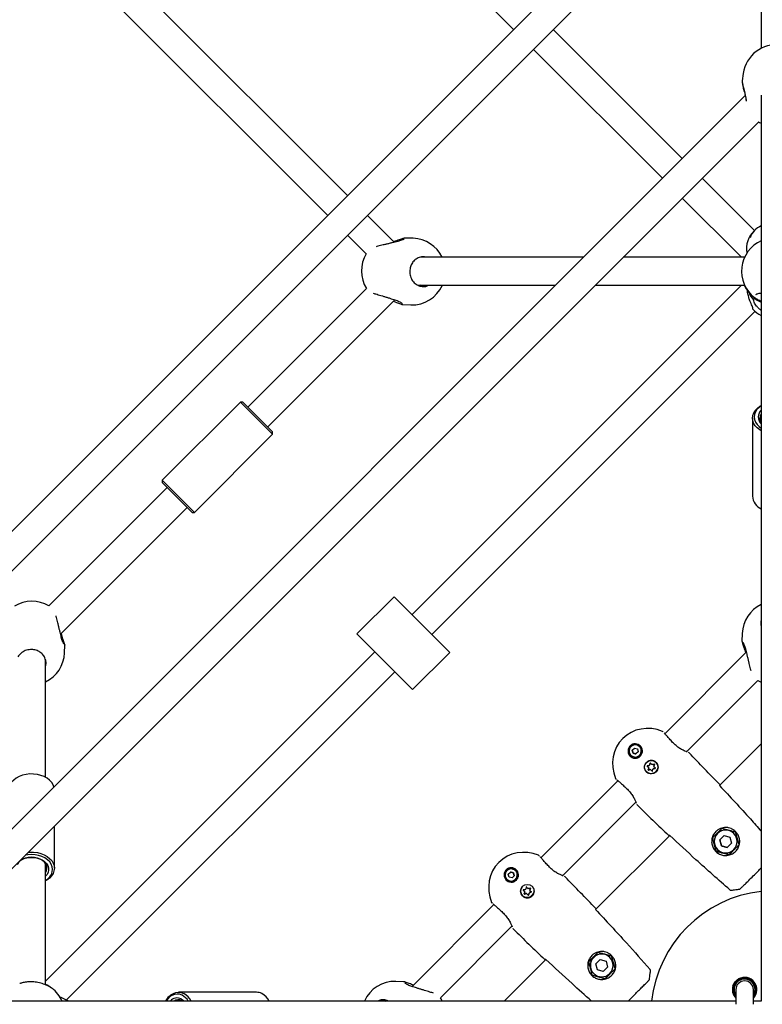
# Model space of a CAD drawing. Units: millimetres. Extents: x -6594 to 6806, y -6704 to 6696.
# Drawn here: x -325 to 98, y 2 to 564 of the extents above; entities that cross this region are included whole.
import ezdxf

# ---------------------------------------------------------------- set-up
doc = ezdxf.new("R2010")
doc.units = ezdxf.units.MM

msp = doc.modelspace()

# ---------------------------------------------------------------- linework, layer by layer
at = {"color": 7, "linetype": 'Continuous', "lineweight": 25}
for p, q in [((88.43, 690.44), (-587.97, 14.04)), ((97.6, 687.35), (97.6, 547.74)), ((-574.08, 5.31), (96.14, 675.52)), ((-138.36, 463.65), (-302.39, 627.69)), ((-102.2, 616.9), (-43.64, 558.37)), ((-308.88, 611.55), (-149.67, 452.34)), ((52.55, 484.85), (-21.01, 558.37)), ((-32.32, 547.06), (41.23, 473.54)), ((87.33, 533.32), (86.78, 529.19)), ((88.43, 520.73), (-418.26, 14.04)), ((88.83, 518.64), (88.83, 518.63)), ((97.6, 521.02), (97.6, 70.48)), ((-404.37, 5.31), (96.14, 505.81)), ((93.69, 443.73), (63.87, 473.54)), ((52.55, 462.23), (86.28, 428.52)), ((-111.74, 437.03), (-127.04, 452.34)), ((94.15, 444.16), (93.54, 443.58)), ((-138.36, 441.03), (-127.77, 430.44)), ((-105.52, 439.44), (-105.48, 439.43)), ((-100.94, 439.33), (-105.47, 439.49)), ((-3.78, 428.52), (-96.65, 428.52)), ((88.08, 428.52), (18.84, 428.52)), ((-127.63, 410.73), (-195.28, 343.09)), ((86.28, 412.52), (-101.59, 224.65)), ((-98.08, 412.52), (-19.78, 412.52)), ((-96.55, 412.52), (-97.27, 412.22)), ((2.84, 412.52), (88.13, 412.52)), ((93.96, 405.36), (93.83, 405.5)), ((-183.96, 331.78), (-111.5, 404.25)), ((-110.8, 404.02), (-110.78, 404.02)), ((-106.83, 401.58), (-106.98, 401.6)), ((-106.83, 401.52), (-102.3, 401.36)), ((96.98, 403.29), (97.26, 403.14)), ((97.26, 403.14), (97.6, 403.03)), ((-90.27, 213.34), (94.07, 397.68)), ((96.14, 396.14), (97.48, 395.32)), ((-199.52, 345.92), (-244.07, 301.37)), ((-198.11, 345.92), (-199.52, 345.92)), ((-181.14, 327.54), (-199.52, 345.92)), ((-198.11, 345.92), (-181.14, 328.95)), ((92.6, 336.73), (92.6, 292.18)), ((-225.68, 282.99), (-181.14, 327.54)), ((-181.14, 327.54), (-181.14, 328.95)), ((-244.07, 301.37), (-244.07, 299.96)), ((-244.07, 301.37), (-225.68, 282.99)), ((-227.1, 282.99), (-244.07, 299.96)), ((-241.24, 297.13), (-308.75, 229.62)), ((-302.15, 213.59), (-229.93, 285.82)), ((-227.1, 282.99), (-225.68, 282.99)), ((-111.81, 234.88), (-133.02, 213.66)), ((-111.81, 234.88), (-103.18, 226.24)), ((-103.18, 226.24), (-90.51, 213.57)), ((-133.02, 213.66), (-124.39, 205.03)), ((-90.51, 213.57), (-80.05, 203.11)), ((86.78, 213.99), (86.62, 209.45)), ((86.67, 209.4), (86.68, 209.45)), ((-122.8, 203.44), (-310.67, 15.57)), ((-299.86, 202.79), (-299.69, 207.33)), ((-299.75, 207.37), (-299.75, 207.33)), ((-124.39, 205.03), (-111.72, 192.36)), ((-101.26, 181.9), (-80.05, 203.11)), ((89.08, 203.19), (42.61, 156.72)), ((-310.67, 131.84), (-310.67, 198.5)), ((-298.73, 4.88), (-111.49, 192.12)), ((-111.72, 192.36), (-101.26, 181.9)), ((54.96, 146.44), (95.68, 187.16)), ((41.66, 157.85), (41.31, 158.09)), ((41.66, 157.85), (41.31, 158.09)), ((41.71, 157.8), (41.71, 157.79)), ((23.22, 149.34), (23.22, 149.34)), ((24.02, 147.32), (25.24, 148.54)), ((24.47, 145.64), (24.02, 147.32)), ((25.24, 148.54), (26.92, 148.09)), ((27.37, 146.42), (26.14, 145.2)), ((26.92, 148.09), (27.37, 146.42)), ((97.6, 150.89), (73.85, 127.14)), ((26.14, 145.2), (24.47, 145.64)), ((24.47, 145.64), (24.47, 145.64)), ((28.17, 144.39), (28.17, 144.39)), ((56.07, 146.01), (56.08, 146.01)), ((56.43, 145.78), (56.07, 146.01)), ((32.16, 140.4), (32.16, 140.4)), ((32.57, 138.21), (33.39, 137.44)), ((33.39, 137.44), (32.57, 138.21)), ((33.71, 138.62), (32.62, 138.38)), ((33.48, 137.13), (33.14, 136.06)), ((33.14, 136.06), (33.48, 137.13)), ((33.27, 135.94), (34.34, 136.27)), ((34.34, 136.27), (33.27, 135.94)), ((33.86, 138.71), (33.86, 138.71)), ((34.19, 139.95), (33.94, 138.85)), ((33.94, 138.85), (34.19, 139.95)), ((35.12, 139.17), (34.36, 139.99)), ((34.65, 136.19), (35.41, 135.36)), ((35.41, 135.36), (34.65, 136.19)), ((36.5, 139.42), (35.43, 139.09)), ((35.43, 139.09), (36.5, 139.42)), ((35.58, 135.41), (35.83, 136.5)), ((35.91, 136.65), (35.91, 136.65)), ((36.06, 136.73), (37.15, 136.98)), ((37.15, 136.98), (36.06, 136.73)), ((36.29, 138.22), (36.63, 139.29)), ((36.63, 139.29), (36.29, 138.22)), ((37.2, 137.15), (36.38, 137.91)), ((37.61, 134.95), (37.61, 134.95)), ((15.84, 129.95), (-28.1, 86.01)), ((14.78, 130.84), (14.77, 130.85)), ((-15.75, 75.73), (26.12, 117.6)), ((26.55, 116.49), (26.55, 116.5)), ((26.59, 116.41), (26.79, 116.13)), ((26.59, 116.41), (26.79, 116.13)), ((-305.67, 80.05), (-305.67, 104.01)), ((45.42, 98.72), (3.13, 56.43)), ((71.8, 89.74), (69.78, 97.27)), ((72.72, 99.85), (72.72, 99.85)), ((73.97, 96.15), (76.42, 98.6)), ((74.86, 92.8), (73.97, 96.15)), ((76.42, 98.6), (79.76, 97.7)), ((79.76, 97.7), (80.66, 94.35)), ((78.21, 91.9), (74.86, 92.8)), ((74.86, 92.8), (74.86, 92.8)), ((80.66, 94.35), (78.21, 91.9)), ((81.91, 90.65), (81.91, 90.65)), ((-29.05, 87.14), (-29.4, 87.38)), ((-29.05, 87.14), (-29.4, 87.38)), ((-29, 87.09), (-29, 87.08)), ((-29, 87.08), (-28.99, 87.08)), ((71.8, 89.74), (71.8, 89.74)), ((79.33, 87.72), (71.8, 89.74)), ((-310.67, 13.47), (-310.67, 82.55)), ((-47.49, 78.63), (-47.49, 78.63)), ((-46.69, 76.61), (-45.47, 77.83)), ((-46.24, 74.93), (-46.69, 76.61)), ((-44.57, 74.49), (-46.24, 74.93)), ((-45.47, 77.83), (-43.79, 77.38)), ((-43.34, 75.71), (-44.57, 74.49)), ((-43.79, 77.38), (-43.34, 75.71)), ((-43.79, 77.38), (-43.79, 77.38)), ((-42.54, 73.68), (-42.54, 73.68)), ((-14.28, 75.07), (-14.65, 75.3)), ((-14.64, 75.3), (-14.64, 75.3)), ((-38.55, 69.69), (-38.55, 69.69)), ((-38.14, 67.5), (-37.32, 66.73)), ((-37, 67.91), (-38.09, 67.67)), ((-38.09, 67.67), (-37, 67.91)), ((-36.85, 68), (-36.85, 68)), ((-36.52, 69.24), (-36.77, 68.14)), ((-35.59, 68.46), (-36.35, 69.28)), ((-36.35, 69.28), (-35.59, 68.46)), ((-34.21, 68.71), (-35.28, 68.37)), ((-35.28, 68.37), (-34.21, 68.71)), ((-34.42, 67.51), (-34.08, 68.58)), ((-34.08, 68.58), (-34.42, 67.51)), ((-33.76, 70.19), (-33.07, 69.73)), ((97.6, 70.48), (97.6, 56.26)), ((-37.23, 66.42), (-37.57, 65.35)), ((-37.57, 65.35), (-37.23, 66.42)), ((-37.44, 65.23), (-36.37, 65.56)), ((-36.37, 65.56), (-37.44, 65.23)), ((-36.06, 65.48), (-35.3, 64.65)), ((-35.13, 64.7), (-34.88, 65.79)), ((-34.88, 65.79), (-35.13, 64.7)), ((-34.8, 65.94), (-34.8, 65.94)), ((-34.65, 66.02), (-33.56, 66.27)), ((-33.51, 66.44), (-34.33, 67.2)), ((-34.33, 67.2), (-33.51, 66.44)), ((-33.1, 64.24), (-33.1, 64.24)), ((-54.87, 59.24), (-101.58, 12.53)), ((-55.94, 60.13), (-55.94, 60.14)), ((97.6, 56.26), (97.6, 4.26)), ((-85.44, 6.04), (-44.59, 46.89)), ((-44.16, 45.78), (-44.16, 45.79)), ((-44.13, 45.7), (-43.92, 45.42)), ((-44.13, 45.7), (-43.92, 45.42)), ((-25.29, 28.01), (-49.04, 4.26)), ((3.26, 25.44), (5.7, 27.89)), ((4.15, 22.09), (3.26, 25.44)), ((5.7, 27.89), (9.05, 26.99)), ((9.95, 23.64), (7.5, 21.19)), ((9.05, 26.99), (9.95, 23.64)), ((7.5, 21.19), (4.15, 22.09)), ((87.6, 17.09), (87.6, 17.24)), ((88.6, 17.24), (88.6, 17.09)), ((-325.24, 14.31), (-325.36, 14.23)), ((-307.11, 11.58), (-307.23, 11.7)), ((-106.24, 15.26), (-110.78, 15.42)), ((-106.24, 15.2), (-106.09, 15.18)), ((-102.28, 12.76), (-102.29, 12.76)), ((-190.33, 9.26), (-234.88, 9.26)), ((21.67, 4.26), (24.28, 6.86)), ((83.1, 10.76), (83.1, 2.39)), ((93.1, 2.39), (93.1, 10.76)), ((31.37, 4.26), (-420.59, 4.26)), ((-232.37, 4.26), (-232.81, 4.51)), ((-116.52, 4.26), (-115.8, 4.55)), ((45.6, 4.26), (31.37, 4.26)), ((83.1, 4.26), (45.6, 4.26)), ((97.6, 4.26), (93.1, 4.26))]:
    msp.add_line(p, q, dxfattribs=at)
at = {"color": 7, "linetype": 'Continuous', "lineweight": 25, "flags": 128}
for points in [[(96, 505.68), (96.66, 505.33), (97.6, 504.91)], [(97.6, 329.48), (96.7, 330.02), (95.26, 331.15), (94.11, 332.43), (93.26, 333.82), (92.75, 335.3), (92.6, 336.81), (92.79, 338.32), (93.34, 339.79), (94.22, 341.18), (95.41, 342.44), (96.88, 343.55), (97.6, 343.97)], [(97.6, 343.76), (96.33, 342.83), (95.15, 341.61), (94.28, 340.26), (93.76, 338.83), (93.6, 337.36), (93.8, 335.88), (94.36, 334.46), (95.26, 333.12), (96.48, 331.92), (97.6, 331.11)], [(95.68, 187.16), (96.43, 186.73), (97.6, 186.15)], [(-305.92, 126.39), (-306.33, 127.5), (-307.18, 128.9), (-308.34, 130.18), (-309.78, 131.3), (-311.46, 132.25), (-313.34, 132.98), (-315.36, 133.49), (-317.48, 133.75), (-319.62, 133.76), (-321.74, 133.53), (-323.78, 133.05), (-325.68, 132.34), (-327.38, 131.42), (-328.85, 130.31), (-330.04, 129.04), (-330.92, 127.66)], [(-310.67, 77.54), (-310.17, 78.59), (-309.92, 79.83), (-310.04, 81.08), (-310.51, 82.28), (-311.31, 83.4), (-312.42, 84.38), (-313.78, 85.18), (-315.34, 85.77), (-317.03, 86.13), (-318.8, 86.23), (-320.56, 86.09), (-322.24, 85.7), (-323.77, 85.07), (-325.1, 84.24), (-326.16, 83.24), (-326.92, 82.11), (-326.92, 82.11)], [(-325.25, 84.43), (-324.64, 84.79), (-323.08, 85.49), (-321.35, 85.97), (-319.53, 86.21), (-317.68, 86.2), (-315.86, 85.94), (-314.14, 85.45), (-312.59, 84.73), (-311.26, 83.82), (-310.19, 82.75), (-309.43, 81.55), (-309.01, 80.28), (-308.93, 78.97), (-309.21, 77.67), (-309.83, 76.44), (-310.67, 75.4)], [(-310.67, 73.02), (-309.4, 73.95), (-308.22, 75.17), (-307.35, 76.51), (-306.83, 77.94), (-306.67, 79.42), (-306.87, 80.89), (-307.43, 82.32), (-308.33, 83.65), (-309.55, 84.86), (-311.04, 85.89), (-312.76, 86.73), (-314.67, 87.34), (-316.69, 87.71), (-318.78, 87.83), (-320.86, 87.68), (-322.23, 87.44)], [(-320.53, 89.15), (-319.62, 89.22), (-317.48, 89.2), (-315.36, 88.94), (-313.34, 88.43), (-311.46, 87.7), (-309.78, 86.75), (-308.34, 85.63), (-307.18, 84.35), (-306.33, 82.95), (-305.83, 81.48), (-305.67, 79.96), (-305.87, 78.45), (-306.41, 76.98), (-307.29, 75.6), (-308.48, 74.34), (-309.95, 73.23), (-310.67, 72.8)], [(-242.12, 4.26), (-241.58, 5.15), (-240.46, 6.59), (-239.18, 7.75), (-237.78, 8.59), (-236.31, 9.1), (-234.79, 9.26), (-233.28, 9.06), (-231.81, 8.51)], [(-232.75, 7.57), (-234.19, 8.09), (-235.66, 8.26), (-237.13, 8.05), (-238.56, 7.49), (-239.89, 6.59), (-241.1, 5.38), (-241.91, 4.26)], [(-84.47, 4.26), (-85.08, 5.44), (-85.44, 6.04)], [(-233.28, 5.45), (-232.1, 4.67), (-231.64, 4.26)]]:
    msp.add_lwpolyline(points, dxfattribs=at)
at = {"color": 7, "linetype": 'Continuous', "lineweight": 25}
for centre in [(34.89, 137.68), (-35.83, 66.97)]:
    msp.add_circle(centre, 3.85, dxfattribs=at)
for centre, radius, start, end in [((106.16, 530.78), 19, 352.3275, 172.3275), ((102.18, 435.71), 11.66, 113.1502, 160.2237), ((-101.62, 420.34), 19, 25.4883, 87.9484), ((102.94, 433.55), 13.74, 133.1588, 190.8321), ((105.34, 420.57), 19, 114.0408, 232.6228), ((-111.46, 420.7), 19, 149.154, 211.6198), ((-101.62, 420.34), 19, 267.9484, 335.6834), ((105.26, 420.33), 19, 204.2743, 243.4653), ((102.98, 413.41), 13.4, 202.7325, 223.151), ((103.39, 407.99), 13.9, 220.8049, 245.3425), ((101.28, 337.43), 5.39, 133.0567, 226.9433), ((101.49, 336.73), 4.63, 147.2239, 212.7761), ((101.31, 292.85), 8.74, 184.3755, 244.8409), ((-318.49, 213.31), 19, 59.154, 121.6198), ((105.77, 213.31), 19, 115.4883, 177.9484), ((-318.84, 203.47), 19, 295.4883, 357.9484), ((25.69, 146.87), 3.5, 105, 195), ((25.69, 146.87), 3.5, 195, 15), ((25.69, 146.87), 3.5, 15, 105), ((25.69, 146.87), 3.5, 315, 15), ((25.69, 146.87), 4.1, 207.9137, 225), ((34.89, 137.68), 3.85, 315, 135), ((-802.8, -700.01), 1205.67, 43.35313, 44.54817), ((32.64, 138.28), 0.1, 102.7958, 227.2042), ((32.64, 138.28), 0.1, 102.7958, 227.2042), ((33.24, 136.03), 0.1, 162.7958, 287.2042), ((33.19, 137.22), 0.3, 342.7958, 47.2042), ((33.19, 137.22), 0.3, 342.7958, 47.2042), ((33.64, 138.92), 0.3, 282.7958, 347.2042), ((33.64, 138.92), 0.3, 282.7958, 347.2042), ((34.28, 139.92), 0.1, 42.7958, 167.2042), ((34.28, 139.92), 0.1, 135, 167.2042), ((34.43, 135.98), 0.3, 42.7958, 107.2042), ((34.43, 135.98), 0.3, 42.7958, 107.2042), ((35.34, 139.37), 0.3, 222.7958, 287.2042), ((35.49, 135.43), 0.1, 222.7958, 347.2042), ((35.49, 135.43), 0.1, 222.7958, 347.2042), ((36.13, 136.44), 0.3, 102.7958, 167.2042), ((36.13, 136.44), 0.3, 102.7958, 167.2042), ((36.58, 138.13), 0.3, 162.7958, 227.2042), ((36.53, 139.32), 0.1, 342.7958, 107.2042), ((37.13, 137.07), 0.1, 282.7958, 47.2042), ((37.13, 137.07), 0.1, 282.7958, 315), ((872.57, 975.36), 1205.67, 225.45183, 226.64687), ((77.31, 95.25), 6.5, 315, 135), ((77.31, 95.25), 6.5, 315, 135), ((77.31, 95.25), 6.5, 135, 225), ((77.31, 95.25), 6.5, 225, 315), ((-45.02, 76.16), 3.5, 105, 195), ((-45.02, 76.16), 3.5, 135, 195), ((-45.02, 76.16), 3.5, 15, 105), ((-45.02, 76.16), 3.5, 195, 15), ((-45.02, 76.16), 3.5, 195, 315), ((-873.51, -770.72), 1205.67, 43.35313, 44.54817), ((-35.83, 66.97), 3.85, 135, 225), ((-38.07, 67.57), 0.1, 102.7958, 227.2042), ((-38.07, 67.57), 0.1, 102.7958, 135), ((-37.07, 68.21), 0.3, 282.7958, 347.2042), ((-37.07, 68.21), 0.3, 282.7958, 347.2042), ((-36.43, 69.21), 0.1, 42.7958, 167.2042), ((-36.43, 69.21), 0.1, 42.7958, 167.2042), ((-35.37, 68.66), 0.3, 222.7958, 287.2042), ((-35.37, 68.66), 0.3, 222.7958, 287.2042), ((-34.13, 67.42), 0.3, 162.7958, 227.2042), ((-34.13, 67.42), 0.3, 162.7958, 227.2042), ((-34.18, 68.61), 0.1, 342.7958, 107.2042), ((-35.83, 66.97), 3.85, 225, 315), ((-37.47, 65.32), 0.1, 162.7958, 287.2042), ((-37.52, 66.51), 0.3, 342.7958, 47.2042), ((-36.28, 65.27), 0.3, 42.7958, 107.2042), ((-35.22, 64.72), 0.1, 222.7958, 347.2042), ((-35.22, 64.72), 0.1, 315, 347.2042), ((-34.58, 65.73), 0.3, 102.7958, 167.2042), ((-34.58, 65.73), 0.3, 102.7958, 167.2042), ((-33.58, 66.36), 0.1, 282.7958, 47.2042), ((-33.58, 66.36), 0.1, 282.7958, 47.2042), ((105.6, -3.74), 71, 96.4696, 173.5304), ((801.86, 904.65), 1205.67, 225.45183, 226.64687), ((6.6, 24.54), 6.5, 135, 225), ((6.6, 24.54), 6.5, 315, 135), ((6.6, 24.54), 6.5, 225, 315), ((88.1, 10.76), 6.5, 320.2849, 180), ((88.1, 10.76), 6.35, 94.5162, 180), ((88.1, 10.76), 6.1, 0, 214.948), ((88.1, 10.76), 7, 315.5847, 119.4117), ((88.1, 10.76), 6.35, 85.4838, 94.5162), ((88.1, 10.76), 6.35, 321.9433, 85.4838), ((-318.86, -3.41), 19, 52.1981, 64.1445), ((-318.62, -3.48), 19, 24.0408, 52.1508), ((-111.46, -3.57), 19, 87.9484, 155.6834), ((88.1, 10.76), 7, 161.3, 224.4153), ((88.1, 10.76), 6, 0, 213.5573), ((88.1, 10.76), 5, 0, 180), ((-235.61, 0.69), 5.3, 63.9893, 137.6501), ((-237, -0.41), 9.04, 31.0845, 61.9844), ((-236.73, -0.5), 10.26, 27.5942, 61.3878), ((-190.35, 2.5), 6.76, 62.8738, 89.8488), ((-192.18, -0.5), 10.26, 27.5942, 61.3878), ((88.1, 10.76), 6.5, 180, 219.7151), ((88.1, 10.76), 6.35, 180, 218.0567), ((88.1, 10.76), 6, 326.4427, 0), ((88.1, 10.76), 6.1, 325.052, 0), ((-234.88, 0.43), 4.57, 63.0809, 123.1729)]:
    msp.add_arc(centre, radius, start, end, dxfattribs=at)
for centre, start_param, end_param in [((34.89, 137.68), 5.1551, 6.283185), ((34.89, 137.68), 0, 1.128079), ((-35.83, 66.97), 5.1551, 6.283185), ((-35.83, 66.97), 0, 1.128079)]:
    msp.add_ellipse(centre, major_axis=(-16.33, 16.33), ratio=0.909091, start_param=start_param, end_param=end_param, dxfattribs=at)
for points, knots in [([(86.85, 529.18), (86.81, 529.05), (86.7, 528.65), (86.97, 526.98), (87.56, 524.53), (88.36, 521.65), (88.77, 519.6), (88.97, 518.58)], [0, 0, 0, 0, 0.1089792, 0.3345403, 0.5491381, 0.7764287, 1, 1, 1, 1]), ([(86.78, 528.93), (86.77, 528.67), (86.77, 528.14), (86.93, 527.08), (87.2, 525.8), (87.55, 524.33), (87.96, 522.74), (88.37, 521.06), (88.68, 519.67), (88.78, 518.87), (88.81, 518.63)], [0, 0, 0, 0, 0.122802, 0.254115, 0.391846, 0.527639, 0.665313, 0.80467, 0.943532, 1, 1, 1, 1]), ([(88.83, 518.63), (88.84, 518.58), (88.89, 518.18), (88.95, 517.81), (89.01, 517.48)], [0, 0, 0, 0, 0.133434, 1, 1, 1, 1]), ([(-105.53, 439.48), (-105.56, 439.48), (-105.74, 439.48), (-106.08, 439.39), (-106.75, 439.2), (-107.76, 438.85), (-109.01, 438.41), (-110.43, 437.97), (-111.52, 437.64), (-112.15, 437.52), (-112.21, 437.51)], [0, 0, 0, 0, 0.020264, 0.124283, 0.291878, 0.470048, 0.640033, 0.811262, 0.98172, 1, 1, 1, 1]), ([(-106.1, 439), (-106.11, 438.99), (-106.12, 438.97), (-106.35, 438.81), (-106.82, 438.54), (-107.59, 438.18), (-108.54, 437.81), (-109.32, 437.62), (-109.66, 437.53)], [0, 0, 0, 0, 0.085584, 0.223399, 0.402968, 0.609455, 0.831091, 1, 1, 1, 1]), ([(-109.65, 437.52), (-109.68, 437.52), (-110.16, 437.41), (-111.24, 437.15), (-112.87, 436.77), (-114.6, 436.36), (-116.34, 435.94), (-118.06, 435.52), (-119.67, 435.13), (-121.05, 434.79), (-121.78, 434.62), (-122.1, 434.54)], [0, 0, 0, 0, 0.009059, 0.134724, 0.261472, 0.389262, 0.517743, 0.646097, 0.774507, 0.901124, 1, 1, 1, 1]), ([(-98.17, 428.15), (-98.89, 427.74), (-100.34, 426.91), (-101.83, 424.9), (-102.76, 422.49), (-103.01, 419.71), (-102.4, 416.87), (-100.98, 414.35), (-99.45, 413.28), (-98.68, 412.74)], [0, 0, 0, 0, 0.138547, 0.277261, 0.406041, 0.54006, 0.691031, 0.845424, 1, 1, 1, 1]), ([(-93.38, 428.52), (-94.09, 428.67), (-95.69, 429.02), (-97.28, 428.46), (-98.17, 428.15)], [0, 0, 0, 0, 0.439756, 1, 1, 1, 1]), ([(-98.68, 412.74), (-97.98, 412.44), (-96.42, 411.77), (-94.09, 411.68), (-92.72, 412.29), (-92.19, 412.52)], [0, 0, 0, 0, 0.334409, 0.744543, 1, 1, 1, 1]), ([(-123.76, 407.99), (-123.45, 407.91), (-122.82, 407.74), (-121.58, 407.38), (-120.15, 406.95), (-118.56, 406.47), (-116.88, 405.95), (-115.17, 405.41), (-113.49, 404.88), (-112, 404.41), (-111.16, 404.14), (-110.8, 404.02)], [0, 0, 0, 0, 0.100509, 0.210856, 0.324258, 0.439908, 0.55667, 0.674719, 0.79245, 0.910428, 1, 1, 1, 1]), ([(92.87, 398.91), (92.84, 399.16), (92.78, 399.64), (92.37, 400.73), (91.81, 402.06), (91.12, 403.72), (90.41, 405.81), (89.87, 407.77), (89.77, 409.06), (89.74, 409.41)], [0, 0, 0, 0, 0.15836, 0.29971, 0.444413, 0.601082, 0.762792, 0.936313, 1, 1, 1, 1]), ([(93.2, 404.24), (93.33, 404.53), (93.48, 404.87), (93.79, 405.04), (93.84, 405.07)], [0, 0, 0, 0, 0.843713, 1, 1, 1, 1]), ([(97.6, 403.3), (96.91, 403.63), (95.41, 404.35), (94.47, 405), (93.96, 405.36)], [0, 0, 0, 0, 0.451922, 1, 1, 1, 1]), ([(94.6, 407.29), (94.6, 407.29), (94.59, 407.25), (94.7, 407.4), (95.13, 407.62), (95.85, 407.85), (96.68, 408.03), (97.35, 408.08), (97.6, 408.11)], [0, 0, 0, 0, 0.03428, 0.22673, 0.427998, 0.639503, 0.864248, 1, 1, 1, 1]), ([(-112.31, 403.43), (-111.94, 403.3), (-111.04, 403), (-109.82, 402.52), (-108.64, 402.06), (-107.71, 401.71), (-107.23, 401.6), (-107, 401.55)], [0, 0, 0, 0, 0.153817, 0.364662, 0.579464, 0.794318, 1, 1, 1, 1]), ([(-110.78, 404.01), (-110.78, 404.01), (-110.33, 403.89), (-109.58, 403.56), (-108.57, 403.07), (-107.87, 402.61), (-107.5, 402.33), (-107.37, 402.18), (-107.39, 402.2), (-107.39, 402.21)], [0, 0, 0, 0, 0.0012176, 0.2121342, 0.4347269, 0.6627006, 0.8412254, 0.9759518, 1, 1, 1, 1]), ([(97.6, 398.23), (97.49, 398.29), (96.82, 398.66), (95.95, 399.53), (94.52, 401.09), (93.44, 402.96), (93.28, 403.84), (93.2, 404.24)], [0, 0, 0, 0, 0.032103, 0.194657, 0.361704, 0.704155, 1, 1, 1, 1]), ([(-301.66, 211.5), (-301.67, 211.53), (-301.78, 212.01), (-302.04, 213.1), (-302.42, 214.72), (-302.83, 216.45), (-303.25, 218.2), (-303.67, 219.91), (-304.06, 221.52), (-304.4, 222.9), (-304.57, 223.63), (-304.65, 223.95)], [0, 0, 0, 0, 0.009059, 0.134724, 0.261472, 0.389262, 0.517743, 0.646097, 0.774507, 0.901124, 1, 1, 1, 1]), ([(97.64, 221.89), (97.43, 221.07), (97.12, 219.86), (97.48, 218.66), (97.6, 218.28)], [0, 0, 0, 0, 0.67913, 1, 1, 1, 1]), ([(-299.71, 207.38), (-299.71, 207.41), (-299.71, 207.59), (-299.8, 207.93), (-299.99, 208.6), (-300.34, 209.61), (-300.77, 210.86), (-301.22, 212.28), (-301.55, 213.37), (-301.67, 214), (-301.68, 214.06)], [0, 0, 0, 0, 0.020264, 0.124283, 0.291878, 0.470048, 0.640033, 0.811262, 0.98172, 1, 1, 1, 1]), ([(-300.19, 207.95), (-300.2, 207.96), (-300.21, 207.98), (-300.38, 208.2), (-300.64, 208.67), (-301.01, 209.44), (-301.38, 210.39), (-301.57, 211.17), (-301.65, 211.51)], [0, 0, 0, 0, 0.0855844, 0.2233989, 0.4029675, 0.6094548, 0.8310908, 1, 1, 1, 1]), ([(86.63, 209.4), (86.63, 209.37), (86.64, 209.19), (86.73, 208.85), (86.92, 208.17), (87.27, 207.16), (87.7, 205.92), (88.15, 204.49), (88.48, 203.4), (88.6, 202.78), (88.61, 202.72)], [0, 0, 0, 0, 0.020264, 0.124283, 0.291878, 0.470048, 0.640033, 0.811262, 0.98172, 1, 1, 1, 1]), ([(87.12, 208.82), (87.13, 208.82), (87.14, 208.8), (87.31, 208.57), (87.57, 208.11), (87.93, 207.34), (88.31, 206.39), (88.5, 205.6), (88.58, 205.26)], [0, 0, 0, 0, 0.085584, 0.223399, 0.402968, 0.609455, 0.831091, 1, 1, 1, 1]), ([(-311.04, 200.02), (-311.45, 200.74), (-312.28, 202.19), (-314.29, 203.68), (-316.69, 204.61), (-319.47, 204.86), (-322.32, 204.25), (-324.84, 202.84), (-325.91, 201.3), (-326.45, 200.54)], [0, 0, 0, 0, 0.1385471, 0.277261, 0.4060413, 0.5400598, 0.6910312, 0.8454243, 1, 1, 1, 1]), ([(88.59, 205.28), (88.6, 205.24), (88.71, 204.77), (88.97, 203.68), (89.35, 202.05), (89.76, 200.33), (90.18, 198.58), (90.6, 196.86), (90.99, 195.25), (91.33, 193.87), (91.5, 193.15), (91.57, 192.83)], [0, 0, 0, 0, 0.009059, 0.134724, 0.261472, 0.389262, 0.517743, 0.646097, 0.774507, 0.901124, 1, 1, 1, 1]), ([(-310.67, 195.23), (-310.52, 195.94), (-310.17, 197.54), (-310.73, 199.13), (-311.04, 200.02)], [0, 0, 0, 0, 0.439756, 1, 1, 1, 1]), ([(48.04, 150.83), (47.39, 151.49), (46.08, 152.82), (44.37, 154.69), (42.97, 156.29), (42.42, 156.94), (42.15, 157.27)], [0, 0, 0, 0, 0.249111, 0.498674, 0.748979, 1, 1, 1, 1]), ([(22.79, 143.97), (22.48, 144.36), (21.85, 145.13), (21.56, 146.43), (21.61, 147.5), (21.83, 148.31), (22.2, 149.08), (22.74, 149.76), (23.42, 150.32), (24.18, 150.71), (24.99, 150.94), (26.06, 151.01), (27.35, 150.72), (28.61, 149.88), (29.49, 148.64), (29.83, 147.35), (29.78, 146.26), (29.56, 145.44), (29.19, 144.66), (28.64, 143.98), (27.96, 143.42), (27.2, 143.02), (26.38, 142.8), (25.29, 142.73), (23.96, 143.02), (23.18, 143.65), (22.79, 143.97)], [0, 0, 0, 0, 0.062786, 0.125441, 0.158312, 0.188029, 0.219784, 0.250203, 0.28069, 0.312415, 0.342159, 0.375014, 0.437665, 0.500465, 0.563309, 0.62566, 0.657974, 0.688059, 0.719587, 0.75023, 0.780921, 0.81242, 0.842538, 0.874831, 0.937288, 1, 1, 1, 1]), ([(22.8, 144.12), (22.61, 144.85), (22.32, 145.94), (21.98, 147.14), (21.86, 147.65), (21.8, 147.83), (21.83, 148.02), (22.01, 148.14), (22.11, 148.24), (22.14, 148.28)], [0, 0, 0, 0, 0.512802, 0.769202, 0.840994, 0.86903, 0.897109, 0.968524, 1, 1, 1, 1]), ([(21.81, 147.81), (21.81, 147.83), (21.8, 147.87), (21.81, 147.92), (21.83, 147.97), (21.85, 147.99), (21.86, 148)], [0, 0, 0, 0, 0.331312, 0.565394, 0.799726, 1, 1, 1, 1]), ([(22.51, 145.19), (22.28, 146.05), (22.05, 146.93), (21.82, 147.78), (21.81, 147.8), (21.81, 147.81)], [0, 0, 0, 0, 0.969882, 0.996759, 1, 1, 1, 1]), ([(21.86, 148), (22.2, 148.34), (23.01, 149.15), (23.91, 150.06), (24.45, 150.58), (24.52, 150.66), (24.54, 150.68), (24.56, 150.7)], [0, 0, 0, 0, 0.3791262, 0.9105062, 0.9769983, 0.9790874, 1, 1, 1, 1]), ([(24.02, 147.32), (24.1, 147.01), (24.25, 146.45), (24.4, 145.89), (24.47, 145.64)], [0, 0, 0, 0, 0.554465, 1, 1, 1, 1]), ([(24.56, 150.7), (24.57, 150.71), (24.59, 150.73), (24.64, 150.75), (24.7, 150.76), (24.74, 150.75), (24.76, 150.75)], [0, 0, 0, 0, 0.119269, 0.427976, 0.734411, 1, 1, 1, 1]), ([(28.44, 149.76), (28.45, 149.76), (28.48, 149.75), (28.51, 149.73), (28.55, 149.7), (28.57, 149.66), (28.58, 149.64), (28.59, 149.62)], [0, 0, 0, 0, 0.129835, 0.346971, 0.564469, 0.780211, 1, 1, 1, 1]), ([(55.35, 146.28), (54.93, 146.45), (54.1, 146.78), (52.18, 147.71), (50.05, 149), (48.71, 150.22), (48.04, 150.83)], [0, 0, 0, 0, 0.2556692, 0.5080605, 0.7559311, 1, 1, 1, 1]), ([(22.8, 144.12), (22.75, 144.32), (22.65, 144.67), (22.55, 145.03), (22.51, 145.19)], [0, 0, 0, 0, 0.574149, 1, 1, 1, 1]), ([(22.94, 143.98), (22.93, 143.98), (22.91, 143.99), (22.88, 144), (22.84, 144.04), (22.81, 144.07), (22.8, 144.1), (22.8, 144.12)], [0, 0, 0, 0, 0.122759, 0.344521, 0.561914, 0.778957, 1, 1, 1, 1]), ([(27, 143.22), (26.97, 143.19), (26.89, 143.11), (26.78, 142.96), (26.57, 143), (26.38, 143.06), (26.07, 143.14), (25.33, 143.34), (24.44, 143.58), (23.59, 143.8), (23.17, 143.92), (22.95, 143.96), (22.84, 144.03), (22.81, 144.09), (22.8, 144.12)], [0, 0, 0, 0, 0.025218, 0.073702, 0.112597, 0.152259, 0.214585, 0.325881, 0.663141, 0.831771, 0.916086, 0.958085, 0.979168, 1, 1, 1, 1]), ([(26.63, 142.99), (26.02, 143.15), (24.97, 143.43), (23.72, 143.77), (23.12, 143.93), (22.94, 143.98)], [0, 0, 0, 0, 0.497838, 0.85292, 1, 1, 1, 1]), ([(24.47, 145.64), (24.78, 145.56), (25.34, 145.41), (25.89, 145.26), (26.14, 145.2)], [0, 0, 0, 0, 0.554465, 1, 1, 1, 1]), ([(26.82, 143.04), (26.81, 143.03), (26.78, 143), (26.73, 142.98), (26.67, 142.98), (26.64, 142.99), (26.63, 142.99)], [0, 0, 0, 0, 0.225185, 0.530595, 0.821075, 1, 1, 1, 1]), ([(29.52, 145.74), (29.23, 145.45), (28.46, 144.68), (27.55, 143.76), (26.96, 143.17), (26.83, 143.05), (26.82, 143.04)], [0, 0, 0, 0, 0.329435, 0.863175, 0.986506, 1, 1, 1, 1]), ([(29.58, 145.93), (29.58, 145.93), (29.58, 145.91), (29.58, 145.87), (29.57, 145.82), (29.55, 145.77), (29.53, 145.75), (29.52, 145.74)], [0, 0, 0, 0, 0.0069195, 0.3081037, 0.5439089, 0.7789824, 1, 1, 1, 1]), ([(32.13, 134.92), (31.81, 135.32), (31.18, 136.11), (30.92, 137.65), (31.21, 139.19), (31.85, 139.99), (32.17, 140.39)], [0, 0, 0, 0, 0.248256, 0.497632, 0.748487, 1, 1, 1, 1]), ([(38.6, 138.39), (38.61, 138.21), (38.67, 137.53), (38.35, 136.35), (37.49, 135.08), (36.22, 134.2), (34.98, 133.9), (34, 133.95), (33.3, 134.13), (32.66, 134.45), (32.3, 134.76), (32.13, 134.92)], [0, 0, 0, 0, 0.059097, 0.216681, 0.377696, 0.538838, 0.69671, 0.773929, 0.8502, 0.925066, 1, 1, 1, 1]), ([(14.47, 131.26), (14.52, 131.14), (14.6, 130.98), (14.74, 130.89), (14.79, 130.86)], [0, 0, 0, 0, 0.711376, 1, 1, 1, 1]), ([(15.3, 130.41), (15.62, 130.14), (16.27, 129.59), (17.87, 128.19), (19.74, 126.48), (21.07, 125.18), (21.73, 124.53)], [0, 0, 0, 0, 0.251022, 0.501328, 0.750889, 1, 1, 1, 1]), ([(21.73, 124.53), (22.34, 123.86), (23.56, 122.51), (24.85, 120.38), (25.78, 118.47), (26.11, 117.63), (26.28, 117.21)], [0, 0, 0, 0, 0.244068, 0.491938, 0.74433, 1, 1, 1, 1]), ([(73.88, 127.67), (73.91, 127.61), (73.97, 127.5), (73.88, 127.25), (73.85, 127.14)], [0, 0, 0, 0, 0.559998, 1, 1, 1, 1]), ([(73.88, 127.67), (73.91, 127.61), (73.97, 127.5), (73.88, 127.25), (73.85, 127.14)], [0, 0, 0, 0, 0.559998, 1, 1, 1, 1]), ([(73.85, 127.14), (79.75, 120.83), (87.77, 112.25), (95.54, 103.44), (97.6, 101.11)], [0, 0, 0, 0, 0.735087, 1, 1, 1, 1]), ([(74, 101.5), (73.24, 100.73), (71.81, 99.31), (70.42, 97.92), (69.78, 97.27)], [0, 0, 0, 0, 0.533931, 1, 1, 1, 1]), ([(82.97, 100.91), (82.57, 101.26), (81.78, 101.97), (80.37, 102.69), (79.13, 103.07), (78.18, 103.21), (77.69, 103.24), (77.44, 103.25), (77.36, 103.25), (76.31, 103.25), (74.73, 102.94), (72.85, 101.97), (72.05, 101.26), (71.65, 100.91)], [0, 0, 0, 0, 0.124911, 0.250005, 0.37527, 0.438046, 0.482055, 0.494596, 0.498499, 0.500825, 0.750166, 0.875367, 1, 1, 1, 1]), ([(75.29, 102.78), (75.05, 102.54), (74.62, 102.11), (74.19, 101.68), (74, 101.5)], [0, 0, 0, 0, 0.581426, 1, 1, 1, 1]), ([(75.29, 102.78), (76.02, 102.59), (77.4, 102.22), (79.35, 101.7), (81.14, 101.22), (82.24, 100.92), (82.83, 100.77)], [0, 0, 0, 0, 0.295402, 0.554813, 0.763087, 1, 1, 1, 1]), ([(45.42, 98.72), (45.29, 98.67), (45.04, 98.59), (44.94, 98.65), (44.89, 98.68)], [0, 0, 0, 0, 0.559916, 1, 1, 1, 1]), ([(79.7, 67.66), (73.22, 73.37), (61.65, 83.56), (50.38, 94.08), (45.42, 98.72)], [0, 0, 0, 0, 0.559999, 1, 1, 1, 1]), ([(71.65, 100.91), (71.14, 100.3), (70.12, 99.08), (69.49, 97.19), (69.29, 95.66), (69.33, 94.11), (69.79, 92.21), (70.98, 90.17), (72.74, 88.55), (74.89, 87.5), (76.72, 87.22), (78.29, 87.28), (79.84, 87.57), (81.78, 88.47), (83.57, 90.08), (84.81, 92.14), (85.39, 94.44), (85.27, 96.8), (84.5, 99.08), (83.48, 100.3), (82.97, 100.91)], [0, 0, 0, 0, 0.062391, 0.12489, 0.156258, 0.187651, 0.250249, 0.313018, 0.373936, 0.436402, 0.499941, 0.520325, 0.562637, 0.625134, 0.687596, 0.750148, 0.812679, 0.875231, 0.937659, 1, 1, 1, 1]), ([(69.78, 97.27), (69.97, 96.54), (70.34, 95.17), (70.86, 93.21), (71.34, 91.42), (71.64, 90.32), (71.8, 89.74)], [0, 0, 0, 0, 0.295402, 0.554813, 0.763087, 1, 1, 1, 1]), ([(73.97, 96.15), (74.05, 95.82), (74.22, 95.21), (74.52, 94.07), (74.73, 93.29), (74.86, 92.8)], [0, 0, 0, 0, 0.295653, 0.555283, 1, 1, 1, 1]), ([(82.83, 100.77), (83.02, 100.03), (83.39, 98.66), (83.91, 96.71), (84.39, 94.92), (84.69, 93.82), (84.85, 93.23)], [0, 0, 0, 0, 0.295402, 0.554813, 0.763087, 1, 1, 1, 1]), ([(74.86, 92.8), (75.19, 92.71), (75.8, 92.55), (76.94, 92.25), (77.72, 92.04), (78.21, 91.9)], [0, 0, 0, 0, 0.295653, 0.555283, 1, 1, 1, 1]), ([(79.33, 87.72), (79.87, 88.25), (80.87, 89.26), (82.3, 90.69), (83.61, 92), (84.42, 92.8), (84.85, 93.23)], [0, 0, 0, 0, 0.295402, 0.554813, 0.763087, 1, 1, 1, 1]), ([(-22.67, 80.12), (-23.32, 80.78), (-24.63, 82.11), (-26.34, 83.98), (-27.74, 85.58), (-28.29, 86.23), (-28.56, 86.56)], [0, 0, 0, 0, 0.249111, 0.498673, 0.748979, 1, 1, 1, 1]), ([(71.8, 89.74), (72.53, 89.54), (73.9, 89.17), (75.86, 88.65), (77.65, 88.17), (78.75, 87.87), (79.33, 87.72)], [0, 0, 0, 0, 0.295402, 0.554813, 0.763087, 1, 1, 1, 1]), ([(-47.92, 73.26), (-48.23, 73.65), (-48.86, 74.42), (-49.15, 75.72), (-49.1, 76.79), (-48.88, 77.6), (-48.51, 78.36), (-47.97, 79.05), (-47.29, 79.61), (-46.53, 80), (-45.72, 80.23), (-44.65, 80.3), (-43.36, 80.01), (-42.1, 79.17), (-41.22, 77.93), (-40.88, 76.64), (-40.93, 75.55), (-41.15, 74.72), (-41.52, 73.95), (-42.07, 73.27), (-42.75, 72.71), (-43.51, 72.31), (-44.33, 72.09), (-45.42, 72.02), (-46.75, 72.31), (-47.53, 72.94), (-47.92, 73.26)], [0, 0, 0, 0, 0.062786, 0.125441, 0.158312, 0.188029, 0.219784, 0.250203, 0.28069, 0.312415, 0.342159, 0.375014, 0.437665, 0.500465, 0.563309, 0.62566, 0.657974, 0.688059, 0.719587, 0.75023, 0.780921, 0.81242, 0.842538, 0.874831, 0.937288, 1, 1, 1, 1]), ([(-48.85, 77.29), (-48.51, 77.63), (-47.7, 78.44), (-46.8, 79.34), (-46.26, 79.87), (-46.19, 79.95), (-46.17, 79.97), (-46.15, 79.99)], [0, 0, 0, 0, 0.379126, 0.910506, 0.976998, 0.979087, 1, 1, 1, 1]), ([(-46.15, 79.99), (-46.14, 79.99), (-46.12, 80.01), (-46.07, 80.04), (-46.01, 80.05), (-45.97, 80.04), (-45.95, 80.04)], [0, 0, 0, 0, 0.119269, 0.427976, 0.734411, 1, 1, 1, 1]), ([(-45.95, 80.04), (-45.94, 80.04), (-45.34, 79.88), (-44.27, 79.59), (-43.04, 79.26), (-42.44, 79.1), (-42.27, 79.05)], [0, 0, 0, 0, 0.012985, 0.502227, 0.855134, 1, 1, 1, 1]), ([(-42.27, 79.05), (-42.26, 79.05), (-42.23, 79.04), (-42.2, 79.02), (-42.17, 78.99), (-42.14, 78.95), (-42.13, 78.93), (-42.12, 78.91)], [0, 0, 0, 0, 0.129835, 0.346971, 0.564469, 0.780211, 1, 1, 1, 1]), ([(-42.12, 78.91), (-42, 78.46), (-41.77, 77.59), (-41.47, 76.48), (-41.27, 75.74), (-41.18, 75.4), (-41.15, 75.26), (-41.14, 75.23), (-41.14, 75.22)], [0, 0, 0, 0, 0.370433, 0.71401, 0.884651, 0.973706, 0.993333, 1, 1, 1, 1]), ([(-15.36, 75.57), (-15.78, 75.74), (-16.61, 76.07), (-18.53, 77), (-20.66, 78.29), (-22, 79.51), (-22.67, 80.12)], [0, 0, 0, 0, 0.25567, 0.508061, 0.755931, 1, 1, 1, 1]), ([(94.99, 77.57), (95.76, 78.34), (96.65, 79.24), (97.48, 80.06), (97.6, 80.18)], [0, 0, 0, 0, 0.855449, 1, 1, 1, 1]), ([(-48.9, 77.1), (-48.9, 77.12), (-48.91, 77.16), (-48.9, 77.21), (-48.88, 77.26), (-48.86, 77.28), (-48.85, 77.29)], [0, 0, 0, 0, 0.331312, 0.565394, 0.799726, 1, 1, 1, 1]), ([(-47.91, 73.41), (-47.97, 73.61), (-48.06, 73.96), (-48.16, 74.32), (-48.2, 74.47)], [0, 0, 0, 0, 0.574149, 1, 1, 1, 1]), ([(-47.77, 73.27), (-47.78, 73.27), (-47.8, 73.27), (-47.84, 73.29), (-47.87, 73.33), (-47.9, 73.36), (-47.91, 73.39), (-47.91, 73.41)], [0, 0, 0, 0, 0.122759, 0.344521, 0.561914, 0.778957, 1, 1, 1, 1]), ([(-43.79, 77.38), (-44.1, 77.47), (-44.66, 77.62), (-45.22, 77.77), (-45.47, 77.83)], [0, 0, 0, 0, 0.554465, 1, 1, 1, 1]), ([(-41.19, 75.03), (-41.48, 74.74), (-42.25, 73.97), (-43.16, 73.05), (-43.75, 72.46), (-43.88, 72.34), (-43.89, 72.33)], [0, 0, 0, 0, 0.3294352, 0.863175, 0.9865062, 1, 1, 1, 1]), ([(-43.57, 76.55), (-43.61, 76.7), (-43.68, 76.98), (-43.76, 77.25), (-43.79, 77.38)], [0, 0, 0, 0, 0.526167, 1, 1, 1, 1]), ([(-43.34, 75.71), (-43.39, 75.87), (-43.46, 76.15), (-43.54, 76.43), (-43.57, 76.55)], [0, 0, 0, 0, 0.590793, 1, 1, 1, 1]), ([(-41.14, 75.22), (-41.14, 75.22), (-41.13, 75.2), (-41.13, 75.16), (-41.14, 75.11), (-41.16, 75.06), (-41.18, 75.04), (-41.19, 75.03)], [0, 0, 0, 0, 0.006919, 0.308104, 0.543909, 0.778982, 1, 1, 1, 1]), ([(85.77, 68.36), (86.06, 68.64), (86.62, 69.21), (88.07, 70.66), (89.96, 72.55), (92.32, 74.9), (94.1, 76.68), (94.99, 77.57)], [0, 0, 0, 0, 0.186722, 0.37346, 0.560201, 0.780096, 1, 1, 1, 1]), ([(-43.89, 72.33), (-43.9, 72.32), (-43.93, 72.29), (-43.98, 72.27), (-44.04, 72.27), (-44.07, 72.27), (-44.08, 72.28)], [0, 0, 0, 0, 0.225185, 0.530595, 0.821075, 1, 1, 1, 1]), ([(-33.07, 69.73), (-32.91, 69.55), (-32.6, 69.2), (-32.28, 68.55), (-32.1, 67.85), (-32.05, 66.87), (-32.35, 65.64), (-33.23, 64.37), (-34.49, 63.5), (-35.66, 63.18), (-36.32, 63.24), (-36.49, 63.25)], [0, 0, 0, 0, 0.074931, 0.150616, 0.226918, 0.304869, 0.463311, 0.625203, 0.787223, 0.945954, 1, 1, 1, 1]), ([(79.7, 67.66), (79.84, 67.57), (80.08, 67.41), (80.36, 67.42), (80.49, 67.43)], [0, 0, 0, 0, 0.55909, 1, 1, 1, 1]), ([(80.49, 67.43), (81.35, 67.55), (82.9, 67.78), (84.45, 67.96), (85.13, 68.05)], [0, 0, 0, 0, 0.558632, 1, 1, 1, 1]), ([(85.13, 68.05), (85.27, 68.07), (85.51, 68.13), (85.69, 68.29), (85.77, 68.36)], [0, 0, 0, 0, 0.5592464, 1, 1, 1, 1]), ([(-56.24, 60.55), (-56.19, 60.43), (-56.11, 60.27), (-55.97, 60.18), (-55.93, 60.15)], [0, 0, 0, 0, 0.716456, 1, 1, 1, 1]), ([(-55.41, 59.7), (-55.09, 59.43), (-54.44, 58.88), (-52.84, 57.48), (-50.97, 55.77), (-49.64, 54.47), (-48.98, 53.81)], [0, 0, 0, 0, 0.2510213, 0.501327, 0.750889, 1, 1, 1, 1]), ([(3.17, 56.96), (3.2, 56.9), (3.26, 56.79), (3.17, 56.54), (3.13, 56.43)], [0, 0, 0, 0, 0.559998, 1, 1, 1, 1]), ([(3.17, 56.96), (3.2, 56.9), (3.26, 56.79), (3.17, 56.54), (3.13, 56.43)], [0, 0, 0, 0, 0.559998, 1, 1, 1, 1]), ([(3.13, 56.43), (9.02, 50.11), (19.54, 38.83), (29.72, 27.25), (34.19, 22.15)], [0, 0, 0, 0, 0.559989, 1, 1, 1, 1]), ([(-48.98, 53.81), (-48.37, 53.15), (-47.15, 51.8), (-45.86, 49.67), (-44.93, 47.75), (-44.6, 46.92), (-44.43, 46.5)], [0, 0, 0, 0, 0.244069, 0.491939, 0.74433, 1, 1, 1, 1]), ([(0.94, 30.2), (0.43, 29.59), (-0.59, 28.37), (-1.22, 26.48), (-1.42, 24.95), (-1.38, 23.4), (-0.92, 21.5), (0.27, 19.46), (2.03, 17.84), (4.18, 16.79), (6.01, 16.51), (7.58, 16.57), (9.13, 16.86), (11.07, 17.76), (12.86, 19.37), (14.1, 21.43), (14.68, 23.73), (14.56, 26.09), (13.79, 28.37), (12.77, 29.59), (12.26, 30.2)], [0, 0, 0, 0, 0.062391, 0.12489, 0.156258, 0.187651, 0.250249, 0.313018, 0.373936, 0.436402, 0.499941, 0.520325, 0.562637, 0.625134, 0.687596, 0.750148, 0.812679, 0.875231, 0.937659, 1, 1, 1, 1]), ([(3.29, 30.78), (2.53, 30.02), (1.1, 28.59), (-0.29, 27.21), (-0.93, 26.56)], [0, 0, 0, 0, 0.533931, 1, 1, 1, 1]), ([(12.26, 30.2), (11.86, 30.55), (11.07, 31.26), (9.66, 31.98), (8.42, 32.36), (7.47, 32.5), (6.98, 32.53), (6.73, 32.54), (6.65, 32.54), (5.6, 32.54), (4.02, 32.23), (2.14, 31.26), (1.34, 30.55), (0.94, 30.2)], [0, 0, 0, 0, 0.1249112, 0.250005, 0.3752699, 0.4380463, 0.4820549, 0.4945955, 0.498499, 0.5008246, 0.7501664, 0.875367, 1, 1, 1, 1]), ([(4.58, 32.07), (4.33, 31.83), (3.91, 31.4), (3.47, 30.97), (3.29, 30.78)], [0, 0, 0, 0, 0.581426, 1, 1, 1, 1]), ([(4.58, 32.07), (5.31, 31.88), (6.69, 31.51), (8.64, 30.99), (10.43, 30.51), (11.53, 30.21), (12.12, 30.06)], [0, 0, 0, 0, 0.295402, 0.554813, 0.763087, 1, 1, 1, 1]), ([(12.12, 30.06), (12.31, 29.32), (12.68, 27.95), (13.2, 26), (13.68, 24.21), (13.98, 23.11), (14.14, 22.52)], [0, 0, 0, 0, 0.295402, 0.554813, 0.763087, 1, 1, 1, 1]), ([(-25.29, 28.01), (-25.42, 27.96), (-25.67, 27.88), (-25.77, 27.94), (-25.82, 27.97)], [0, 0, 0, 0, 0.559916, 1, 1, 1, 1]), ([(0.79, 4.26), (-2.94, 7.55), (-11.76, 15.33), (-20.34, 23.37), (-25.29, 28.01)], [0, 0, 0, 0, 0.422901, 1, 1, 1, 1]), ([(-0.93, 26.56), (-0.74, 25.83), (-0.37, 24.45), (0.15, 22.5), (0.63, 20.71), (0.93, 19.61), (1.09, 19.02)], [0, 0, 0, 0, 0.295402, 0.554813, 0.763087, 1, 1, 1, 1]), ([(8.62, 17.01), (9.16, 17.54), (10.16, 18.55), (11.59, 19.98), (12.9, 21.29), (13.71, 22.09), (14.14, 22.52)], [0, 0, 0, 0, 0.295402, 0.554813, 0.763087, 1, 1, 1, 1]), ([(1.09, 19.02), (1.82, 18.83), (3.19, 18.46), (5.14, 17.94), (6.94, 17.46), (8.04, 17.16), (8.62, 17.01)], [0, 0, 0, 0, 0.295402, 0.554813, 0.763087, 1, 1, 1, 1]), ([(33.81, 16.72), (33.91, 17.59), (34.1, 19.14), (34.32, 20.69), (34.42, 21.37)], [0, 0, 0, 0, 0.560719, 1, 1, 1, 1]), ([(34.42, 21.37), (34.43, 21.53), (34.43, 21.81), (34.27, 22.05), (34.19, 22.15)], [0, 0, 0, 0, 0.559108, 1, 1, 1, 1]), ([(81.47, 13), (81.82, 13.79), (82.53, 15.37), (83.95, 16.36), (84.66, 16.85)], [0, 0, 0, 0, 0.500068, 1, 1, 1, 1]), ([(-307.23, 11.7), (-307.79, 12.04), (-308.91, 12.73), (-311.67, 14.01), (-314.88, 14.91), (-318.12, 15.28), (-321.04, 15.18), (-323.57, 14.76), (-324.69, 14.46), (-325.24, 14.31)], [0, 0, 0, 0, 0.151552, 0.30562, 0.459052, 0.595992, 0.726277, 0.864267, 1, 1, 1, 1]), ([(-100.76, 13.34), (-101.14, 13.47), (-102.03, 13.77), (-103.25, 14.25), (-104.43, 14.71), (-105.37, 15.07), (-105.84, 15.17), (-106.07, 15.23)], [0, 0, 0, 0, 0.153817, 0.364662, 0.579464, 0.794318, 1, 1, 1, 1]), ([(-102.29, 12.76), (-102.29, 12.76), (-102.74, 12.88), (-103.5, 13.22), (-104.5, 13.71), (-105.2, 14.16), (-105.57, 14.45), (-105.7, 14.6), (-105.69, 14.57), (-105.68, 14.57)], [0, 0, 0, 0, 0.001218, 0.212134, 0.434727, 0.662701, 0.841225, 0.975952, 1, 1, 1, 1]), ([(-89.31, 8.78), (-89.62, 8.86), (-90.25, 9.03), (-91.49, 9.39), (-92.92, 9.82), (-94.51, 10.31), (-96.19, 10.83), (-97.9, 11.36), (-99.59, 11.89), (-101.07, 12.37), (-101.91, 12.64), (-102.28, 12.76)], [0, 0, 0, 0, 0.100509, 0.210856, 0.324258, 0.439908, 0.55667, 0.674719, 0.79245, 0.910428, 1, 1, 1, 1]), ([(24.28, 6.86), (25.03, 7.62), (26.55, 9.13), (28.69, 11.28), (30.71, 13.29), (32.46, 15.05), (33.15, 15.73), (33.5, 16.08)], [0, 0, 0, 0, 0.186751, 0.373498, 0.560242, 0.780133, 1, 1, 1, 1]), ([(33.5, 16.08), (33.58, 16.18), (33.74, 16.37), (33.79, 16.61), (33.81, 16.72)], [0, 0, 0, 0, 0.559804, 1, 1, 1, 1]), ([(-302.63, 6.74), (-302.57, 6.72), (-301.87, 6.48), (-300.79, 5.93), (-299, 5.02), (-298.08, 4.55), (-297.52, 4.26)], [0, 0, 0, 0, 0.025678, 0.290251, 0.562138, 1, 1, 1, 1]), ([(-114.99, 4.26), (-115.5, 4.47), (-116.87, 5.05), (-119.12, 5.07), (-120.63, 4.4), (-121.29, 4.11)], [0, 0, 0, 0, 0.2478274, 0.6705877, 1, 1, 1, 1])]:
    msp.add_open_spline(points, degree=3, knots=knots, dxfattribs=at)

doc.saveas('drawing.dxf')
